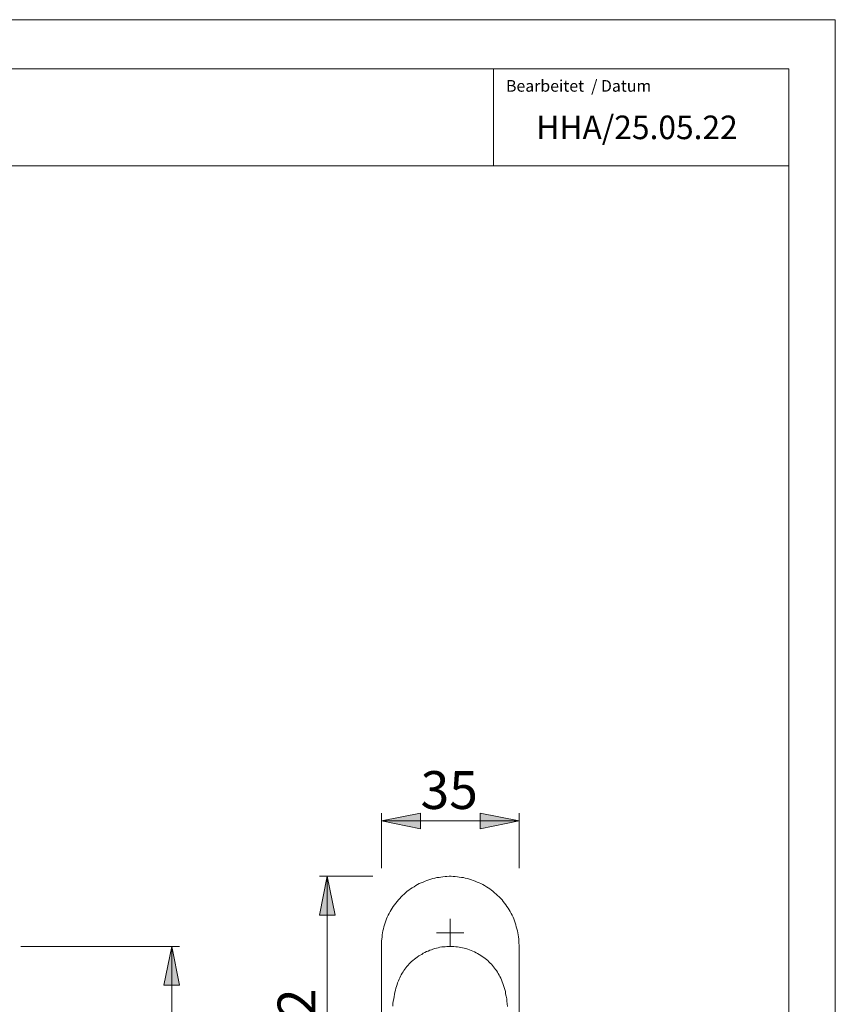
# Model space of a CAD drawing. Units: millimetres. Extents: x 0 to 8.3, y 0 to 11.7.
# Drawn here: x 4.1 to 8.3, y 6.7 to 11.7 of the extents above; entities that cross this region are included whole.
import ezdxf

# ---------------------------------------------------------------- set-up
doc = ezdxf.new("R2010")
doc.units = ezdxf.units.MM
doc.header["$MEASUREMENT"] = 0
doc.layers.add('Ebene 1', color=7, linetype='Continuous')

# ---------------------------------------------------------------- blocks, each defined once
blk = doc.blocks.new('block 2')
at = {"layer": 'Ebene 1'}
h = blk.add_hatch(color=7, dxfattribs=at)
h.dxf.hatch_style = 2
h.paths.add_polyline_path([(6.669, 7.635), (6.4716, 7.5947), (6.4716, 7.6739)])
h.paths.add_polyline_path([(5.9712, 7.635), (6.1686, 7.6739), (6.1686, 7.5947)])
h = blk.add_hatch(color=7, dxfattribs=at)
h.dxf.hatch_style = 2
h.paths.add_polyline_path([(5.696, 7.3542), (5.7363, 7.1568), (5.6571, 7.1568)])
h = blk.add_hatch(color=7, dxfattribs=at)
h.dxf.hatch_style = 2
h.paths.add_polyline_path([(4.9079, 6.9984), (4.9468, 6.801), (4.8676, 6.801)])
at = {"layer": 'Ebene 1', "color": 7, "lineweight": 9}
for points in [[(5.9712, 7.635), (6.1686, 7.6739), (6.1686, 7.5947), (5.9712, 7.635)], [(5.9712, 7.3959), (5.9712, 7.6739)], [(6.669, 7.635), (6.4716, 7.5947), (6.4716, 7.6739), (6.669, 7.635)], [(6.669, 7.3945), (6.669, 7.6739)], [(5.9712, 7.635), (6.669, 7.635)], [(5.696, 7.3542), (5.7363, 7.1568), (5.6571, 7.1568), (5.696, 7.3542)], [(5.9267, 7.3542), (5.6571, 7.3542)], [(5.696, 7.3542), (5.696, 5.9351)], [(5.9712, 7.0053), (5.9712, 7.0151), (5.9712, 7.0262), (5.9726, 7.0359), (5.974, 7.047), (5.9754, 7.0568), (5.9768, 7.0679), (5.9781, 7.0776), (5.9809, 7.0873), (5.9837, 7.0971), (5.9865, 7.1082), (5.9893, 7.1179), (5.9934, 7.1276), (5.9976, 7.1374), (6.0004, 7.1471), (6.0059, 7.1568), (6.0101, 7.1652), (6.0157, 7.1749), (6.0198, 7.1832), (6.0254, 7.193), (6.031, 7.2013), (6.0379, 7.2096), (6.0435, 7.218), (6.0504, 7.2263), (6.0574, 7.2347), (6.0643, 7.2416), (6.0713, 7.25), (6.0782, 7.2569), (6.0866, 7.2639), (6.0935, 7.2708), (6.1019, 7.2778), (6.1102, 7.2833), (6.1185, 7.2903), (6.1269, 7.2958), (6.1366, 7.3014), (6.1449, 7.3069), (6.1547, 7.3125), (6.163, 7.3167), (6.1727, 7.3208), (6.1825, 7.325), (6.1922, 7.3292), (6.2019, 7.3333), (6.2117, 7.3361), (6.2214, 7.3403), (6.2325, 7.3431), (6.2422, 7.3445), (6.252, 7.3472), (6.2631, 7.3486), (6.2728, 7.35), (6.2825, 7.3514), (6.2937, 7.3528), (6.3034, 7.3528), (6.3145, 7.3542), (6.3242, 7.3542), (6.3354, 7.3528), (6.3451, 7.3528), (6.3562, 7.3514), (6.3659, 7.35), (6.3771, 7.3486), (6.3868, 7.3472), (6.3965, 7.3445), (6.4076, 7.3431), (6.4174, 7.3403), (6.4271, 7.3361), (6.4368, 7.3333), (6.4466, 7.3292), (6.4563, 7.325), (6.466, 7.3208), (6.4758, 7.3167), (6.4855, 7.3125), (6.4938, 7.3069), (6.5036, 7.3014), (6.5119, 7.2958), (6.5202, 7.2903), (6.5286, 7.2833), (6.5369, 7.2778), (6.5453, 7.2708), (6.5536, 7.2639), (6.5605, 7.2569), (6.5675, 7.25), (6.5758, 7.2416), (6.5828, 7.2347), (6.5883, 7.2263), (6.5953, 7.218), (6.6022, 7.2096), (6.6078, 7.2013), (6.6134, 7.193), (6.6189, 7.1832), (6.6245, 7.1749), (6.6287, 7.1652), (6.6342, 7.1568), (6.6384, 7.1471), (6.6425, 7.1374), (6.6467, 7.1276), (6.6495, 7.1179), (6.6523, 7.1082), (6.6551, 7.0971), (6.6578, 7.0873), (6.6606, 7.0776), (6.6634, 7.0679), (6.6648, 7.0568), (6.6662, 7.047), (6.6676, 7.0359), (6.6676, 7.0262), (6.6676, 7.0151), (6.669, 7.0053)], [(6.3201, 7.0679), (6.3201, 7.1374)], [(6.3201, 7.0679), (6.2506, 7.0679)], [(6.3201, 7.0679), (6.3882, 7.0679)], [(6.3201, 7.0679), (6.3201, 6.9984)], [(4.142, 6.9984), (4.9468, 6.9984)], [(4.9079, 6.9984), (4.9468, 6.801), (4.8676, 6.801), (4.9079, 6.9984)], [(4.9079, 6.9984), (4.9079, 4.0684)], [(5.9712, 6.2839), (5.9712, 7.0053)], [(6.3201, 6.9984), (6.3173, 6.9984), (6.309, 6.9984), (6.302, 6.9984), (6.2937, 6.997), (6.2853, 6.997), (6.277, 6.9956), (6.2673, 6.9942), (6.2589, 6.9914), (6.2506, 6.99), (6.2422, 6.9873), (6.2325, 6.9845), (6.2242, 6.9817), (6.2158, 6.9789), (6.2075, 6.9747), (6.1992, 6.972), (6.1908, 6.9678), (6.1825, 6.9636), (6.1755, 6.9581), (6.1672, 6.9539), (6.1602, 6.9497), (6.1519, 6.9442), (6.1449, 6.9386), (6.138, 6.933), (6.131, 6.9275), (6.1241, 6.9219), (6.1171, 6.915), (6.1116, 6.9094), (6.106, 6.9025), (6.1005, 6.8969), (6.0949, 6.89), (6.0893, 6.883), (6.0852, 6.8761), (6.081, 6.8691), (6.0754, 6.8622), (6.0713, 6.8538), (6.0685, 6.8469), (6.0643, 6.8385), (6.0602, 6.8316), (6.0574, 6.8232), (6.0532, 6.8135), (6.0504, 6.8052), (6.0476, 6.7954), (6.0449, 6.7857), (6.0421, 6.776), (6.0393, 6.7662), (6.0379, 6.7551), (6.0351, 6.744), (6.0337, 6.7329), (6.031, 6.7204), (6.0296, 6.7079), (6.0282, 6.6954)], [(6.6106, 6.6926), (6.6092, 6.7065), (6.6078, 6.7204), (6.6064, 6.7329), (6.6036, 6.7454), (6.6009, 6.7579), (6.5995, 6.769), (6.5967, 6.7801), (6.5939, 6.7899), (6.5897, 6.7996), (6.587, 6.8093), (6.5842, 6.8191), (6.58, 6.8288), (6.5758, 6.8371), (6.5717, 6.8455), (6.5675, 6.8524), (6.5633, 6.8608), (6.5592, 6.8677), (6.555, 6.8761), (6.5494, 6.8816), (6.5453, 6.8886), (6.5397, 6.8955), (6.5341, 6.9011), (6.5286, 6.908), (6.523, 6.9136), (6.5161, 6.9205), (6.5105, 6.9261), (6.5036, 6.9317), (6.4966, 6.9372), (6.4897, 6.9428), (6.4813, 6.9469), (6.4744, 6.9525), (6.466, 6.9567), (6.4591, 6.9622), (6.4507, 6.9664), (6.4424, 6.9706), (6.4341, 6.9734), (6.4257, 6.9775), (6.4174, 6.9803), (6.409, 6.9845), (6.3993, 6.9873), (6.391, 6.9886), (6.3826, 6.9914), (6.3743, 6.9928), (6.3646, 6.9942), (6.3562, 6.9956), (6.3479, 6.997), (6.3381, 6.9984), (6.3298, 6.9984), (6.3215, 6.9984), (6.3201, 6.9984)], [(6.669, 7.0053), (6.669, 6.2839)]]:
    blk.add_lwpolyline(points, dxfattribs=at)
at = {"layer": 'Ebene 1', "color": 7, "insert": (6.1696, 7.6957), "char_height": 0.191896, "attachment_point": 7}
blk.add_mtext('\\fArial Unicode MS|b0|i0|c0|p34;\\W1.00024;35', dxfattribs=at)
at = {"layer": 'Ebene 1', "color": 7, "insert": (5.6366, 6.4944), "char_height": 0.191896, "attachment_point": 7, "rotation": 90}
blk.add_mtext('\\fArial Unicode MS|b0|i0|c0|p34;\\W1.00024;72', dxfattribs=at)

msp = doc.modelspace()

# ---------------------------------------------------------------- linework, layer by layer
at = {"layer": 'Ebene 1', "color": 7, "lineweight": 9}
for points in [[(0, 11.7005), (8.273, 11.7005)], [(8.273, 0), (8.273, 11.7005)], [(0.7478, 11.4518), (8.0367, 11.4518)], [(6.5397, 11.4518), (6.5397, 10.9597)], [(8.0367, 11.4518), (8.0367, 0.2349)], [(0.7478, 10.9597), (8.0367, 10.9597)]]:
    msp.add_lwpolyline(points, dxfattribs=at)

# ---------------------------------------------------------------- block references
at = {"layer": 'Ebene 1'}
msp.add_blockref('block 2', (0, 0), dxfattribs=at)

# ---------------------------------------------------------------- texts
at = {"layer": 'Ebene 1', "color": 7, "attachment_point": 7}
for s, insert, char_height in [('\\fArial Unicode MS|b0|i0|c0|p34;\\W0.99955;Bearbeitet  / Datum', (6.603, 11.3352), 0.059045), ('\\fArial Unicode MS|b0|i0|c0|p34;\\W0.986962;HHA/25.05.22', (6.7563, 11.0944), 0.11965)]:
    msp.add_mtext(s, dxfattribs=dict(at, insert=insert, char_height=char_height))

doc.saveas('drawing.dxf')
